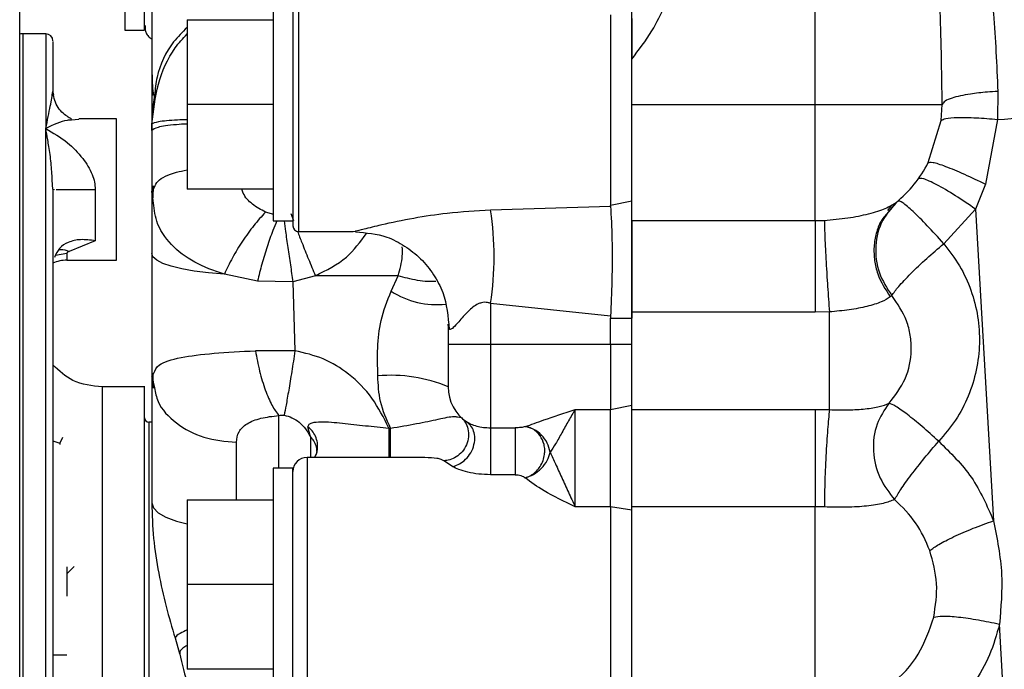
# Paper-space layout 'Sheet2' of a CAD drawing. Units: inches. Extents: x -89 to 201, y 3 to 129.
# Drawn here: x 155 to 158, y 54 to 56 of the extents above; entities that cross this region are included whole.
import ezdxf

# ---------------------------------------------------------------- set-up
doc = ezdxf.new("R2010")
doc.units = ezdxf.units.IN
doc.header["$MEASUREMENT"] = 0

psp = doc.layouts.new('Sheet2')

# ---------------------------------------------------------------- linework, layer by layer
at = {"color": 7, "linetype": 'Continuous', "lineweight": 25, "ltscale": 12}
for p, q in [((155.0353, 52.5352), (155.0353, 60.8738)), ((157.2538, 55.4716), (157.2538, 56.405)), ((155.3286, 56.2098), (155.3286, 55.6783)), ((155.3838, 55.6783), (155.3838, 56.1128)), ((155.742, 55.7964), (155.742, 55.1468)), ((155.7971, 55.8102), (155.7971, 55.133)), ((156.683, 55.7218), (156.683, 55.1895)), ((156.742, 55.7107), (156.742, 55.5979)), ((155.5019, 55.7078), (155.742, 55.7078)), ((155.5019, 55.7078), (155.5019, 55.4716)), ((155.1082, 55.6685), (155.0442, 55.6685)), ((155.3286, 55.6783), (155.3838, 55.6783)), ((155.4034, 55.5928), (155.4034, 55.4441)), ((156.742, 55.4716), (156.742, 55.5979)), ((155.1302, 55.4973), (155.1278, 55.5073)), ((155.4113, 55.498), (155.4034, 55.4435)), ((157.7628, 55.5078), (157.7623, 55.4297)), ((155.742, 55.4716), (155.5019, 55.4716)), ((155.5019, 55.4716), (155.5019, 55.2354)), ((156.742, 55.1476), (156.742, 55.4716)), ((156.742, 55.4716), (157.2538, 55.4716)), ((157.2538, 55.1476), (157.2538, 55.4716)), ((157.6051, 55.4266), (157.6076, 55.4716)), ((155.2002, 55.4298), (155.1799, 55.428)), ((155.3051, 55.4311), (155.2002, 55.4311)), ((155.4038, 55.4165), (155.4034, 55.4047)), ((155.4034, 55.3989), (155.4038, 55.4165)), ((157.5689, 55.3094), (157.6051, 55.4266)), ((157.7623, 55.4297), (157.7282, 55.2492)), ((155.1082, 52.3409), (155.1082, 55.4047)), ((155.4034, 55.4047), (155.4034, 55.3989)), ((155.4034, 55.3989), (155.4034, 55.2284)), ((155.1278, 55.2349), (155.1261, 55.2604)), ((155.4073, 55.2442), (155.4064, 55.2115)), ((157.7282, 55.2492), (157.7006, 55.1797)), ((155.1278, 55.2349), (155.132, 55.2348)), ((155.4034, 55.2284), (155.4113, 55.2412)), ((155.4076, 55.2042), (155.4034, 55.2284)), ((155.742, 55.2354), (155.5019, 55.2354)), ((156.3483, 55.1777), (156.683, 55.1881)), ((156.742, 55.2021), (156.683, 55.1895)), ((156.683, 55.1881), (156.683, 55.1895)), ((157.4566, 55.1755), (157.467, 55.1903)), ((157.4791, 55.1981), (157.4592, 55.1734)), ((157.465, 55.1902), (157.4791, 55.1981)), ((157.7006, 55.1797), (157.6119, 55.0834)), ((157.7006, 55.1797), (157.7508, 54.3109)), ((155.742, 55.1468), (155.7971, 55.1468)), ((156.742, 54.8925), (156.742, 55.1476)), ((156.742, 55.1476), (157.2538, 55.1476)), ((157.2538, 55.1476), (157.2791, 55.1484)), ((157.2538, 55.1476), (157.2538, 54.8925)), ((155.8129, 55.1173), (155.9652, 55.1173)), ((155.9652, 55.1173), (155.972, 55.1187)), ((155.246, 55.0914), (155.173, 55.0617)), ((155.4034, 55.0558), (155.4034, 54.7131)), ((155.1672, 55.0374), (155.3051, 55.0374)), ((155.6985, 54.979), (155.606, 54.998)), ((155.7974, 54.9768), (155.6985, 54.979)), ((155.8598, 54.9942), (155.7974, 54.9768)), ((155.7974, 54.9768), (155.8029, 54.7847)), ((156.0903, 54.9942), (155.8598, 54.9942)), ((156.071, 54.951), (156.0903, 54.9942)), ((156.6831, 54.8812), (156.3483, 54.9167)), ((156.3483, 54.9167), (156.3483, 54.8023)), ((157.4671, 54.9388), (157.4628, 54.9353)), ((156.742, 54.6213), (156.742, 54.8925)), ((157.2538, 54.8925), (156.742, 54.8925)), ((157.2932, 54.8932), (157.2538, 54.8925)), ((157.2932, 54.6208), (157.2932, 54.8932)), ((156.2302, 54.859), (156.2302, 54.8023)), ((156.6831, 54.8812), (156.683, 54.8761)), ((156.683, 54.8761), (156.742, 54.8761)), ((156.683, 54.8023), (156.683, 54.8761)), ((156.3483, 54.8023), (156.2302, 54.8023)), ((156.683, 54.8023), (156.3483, 54.8023)), ((156.3483, 54.8023), (156.3483, 54.5701)), ((156.683, 54.8023), (156.683, 54.6213)), ((156.742, 54.8023), (156.683, 54.8023)), ((155.8029, 54.7847), (155.6925, 54.7849)), ((155.4034, 54.7131), (155.4094, 54.7221)), ((155.4068, 54.7219), (155.4072, 54.6805)), ((155.4034, 54.7131), (155.4115, 54.6815)), ((155.4034, 54.7131), (155.4034, 54.3606)), ((155.3839, 54.6842), (155.2656, 54.6842)), ((156.5845, 54.6213), (156.683, 54.6213)), ((156.5845, 54.35), (156.5845, 54.6213)), ((156.683, 54.6213), (156.742, 54.6334)), ((156.683, 54.35), (156.683, 54.6213)), ((156.742, 54.35), (156.742, 54.6213)), ((156.742, 54.6213), (157.2538, 54.6213)), ((157.2538, 54.6213), (157.2932, 54.6208)), ((157.2538, 54.6213), (157.2538, 54.35)), ((155.4034, 54.5858), (155.3956, 54.5858)), ((156.256, 54.6002), (156.2669, 54.5986)), ((156.2819, 54.5866), (156.2875, 54.5835)), ((156.2868, 54.582), (156.2819, 54.5866)), ((156.2872, 54.583), (156.2871, 54.5824)), ((155.8461, 54.5453), (155.8391, 54.5727)), ((156.0649, 54.569), (156.0692, 54.569)), ((156.3483, 54.5701), (156.4171, 54.5701)), ((155.1278, 54.5336), (155.1475, 54.527)), ((155.1544, 54.5426), (155.1475, 54.527)), ((156.4867, 54.5479), (156.4905, 54.55)), ((155.1475, 54.527), (155.1475, 54.5238)), ((156.1331, 54.4873), (155.8365, 54.4873)), ((156.242, 54.4621), (156.2181, 54.4782)), ((155.7971, 54.4578), (155.742, 54.4578)), ((155.742, 54.4578), (155.742, 53.8082)), ((155.7971, 53.8082), (155.7971, 54.4578)), ((156.4171, 54.4392), (156.3483, 54.4392)), ((155.5019, 54.3692), (155.5019, 54.133)), ((155.5019, 54.3692), (155.742, 54.3692)), ((156.683, 54.35), (156.5845, 54.35)), ((156.683, 54.35), (156.683, 53.8129)), ((156.742, 54.3403), (156.683, 54.35)), ((156.742, 53.7906), (156.742, 54.35)), ((157.2538, 54.35), (156.742, 54.35)), ((157.2791, 54.3494), (157.2538, 54.35)), ((157.2538, 53.7822), (157.2538, 54.35)), ((155.1869, 54.1835), (155.1672, 54.1625)), ((155.1672, 54.1822), (155.1672, 54.1625)), ((155.1672, 54.1625), (155.1672, 54.1006)), ((155.742, 54.133), (155.5019, 54.133)), ((155.5019, 54.133), (155.5019, 53.8968)), ((157.777, 53.8569), (157.7674, 54.0228)), ((155.4687, 53.9844), (155.4809, 53.9411)), ((155.1672, 53.9362), (155.1278, 53.9362)), ((155.742, 53.8968), (155.5019, 53.8968))]:
    psp.add_line(p, q, dxfattribs=at)
at = {"color": 8, "linetype": 'Continuous', "lineweight": 25, "ltscale": 12}
for p, q in [((155.0442, 55.6685), (155.0442, 51.7314)), ((155.1082, 55.6685), (155.1082, 55.4047)), ((155.7438, 55.1643), (155.7206, 55.1713)), ((155.7918, 55.1671), (155.7987, 55.1481)), ((155.1355, 55.0514), (155.1672, 55.0571)), ((155.1672, 55.0571), (155.1672, 55.0374)), ((155.2656, 54.6842), (155.2656, 53.0673)), ((155.3956, 54.5858), (155.3956, 53.7069)), ((155.7578, 54.4578), (155.7578, 54.6045)), ((155.6397, 54.3692), (155.6397, 54.5299)), ((155.8461, 54.5453), (155.8461, 54.4873))]:
    psp.add_line(p, q, dxfattribs=at)
at = {"color": 8, "linetype": 'Continuous', "lineweight": 25, "ltscale": 12, "flags": 128}
for points in [[(155.8129, 55.8259), (155.8129, 55.8259), (155.8129, 55.8175), (155.8129, 55.7946), (155.8129, 55.7583), (155.8129, 55.7099), (155.8129, 55.6516), (155.8129, 55.5858), (155.8129, 55.5152), (155.8129, 55.4428), (155.8129, 55.3715), (155.8129, 55.3045), (155.8129, 55.2445), (155.8129, 55.1939), (155.8129, 55.1549), (155.8129, 55.1292), (155.8129, 55.1178), (155.8129, 55.1173)], [(155.8365, 54.4873), (155.8365, 54.4819), (155.8365, 54.4617), (155.8365, 54.4273), (155.8365, 54.3804), (155.8365, 54.3227), (155.8365, 54.257), (155.8365, 54.1859), (155.8365, 54.1125), (155.8365, 54.0401), (155.8365, 53.9716), (155.8365, 53.91), (155.8365, 53.8581), (155.8365, 53.8179), (155.8365, 53.7913), (155.8365, 53.7793), (155.8365, 53.7787)], [(155.4034, 54.3606), (155.408, 54.3466), (155.4214, 54.3331), (155.4432, 54.3207), (155.4726, 54.3098), (155.5019, 54.3022)]]:
    psp.add_lwpolyline(points, dxfattribs=at)
at = {"color": 7, "linetype": 'Continuous', "lineweight": 25, "ltscale": 12, "flags": 128}
for points in [[(155.0442, 55.6685), (155.0381, 55.668), (155.0353, 55.6674)], [(155.246, 55.2346), (155.246, 55.2146), (155.246, 55.1948), (155.246, 55.1754), (155.246, 55.1567), (155.246, 55.1387), (155.246, 55.1217), (155.246, 55.1059), (155.246, 55.0914)], [(155.606, 54.998), (155.5621, 55.002), (155.5223, 55.0071), (155.4873, 55.0133), (155.4579, 55.0205), (155.4344, 55.0285), (155.4173, 55.0371), (155.4069, 55.0463), (155.4034, 55.0558)]]:
    psp.add_lwpolyline(points, dxfattribs=at)
at = {"color": 7, "linetype": 'Continuous', "lineweight": 25, "ltscale": 144}
for centre, radius, start, end in [((155.1082, 55.6488), 0.0197, 0, 90), ((157.7179, 56.4599), 1.0311, 272.4692, 289.1711), ((157.2538, 55.4716), 0.3543, 309.4701, 332.7614), ((155.4775, 55.0472), 0.8806, 351.4775, 8.5225), ((155.8129, 55.133), 0.0157, 180, 269.9996), ((155.1672, 54.939), 0.0984, 90, 113.8356), ((156.0697, 54.3011), 0.4153, 67.2663, 94.9354), ((156.3483, 54.6842), 0.1181, 180, 235.7589), ((155.3956, 54.5976), 0.0118, 180, 270), ((155.8365, 54.448), 0.0394, 89.9998, 180)]:
    psp.add_arc(centre, radius, start, end, dxfattribs=at)
at = {"color": 8, "linetype": 'Continuous', "lineweight": 25, "ltscale": 144}
psp.add_arc((156.1983, 55.1484), 0.2349, 237.1972, 276.2243, dxfattribs=at)
at = {"color": 7, "linetype": 'Continuous', "lineweight": 25, "ltscale": 12}
for points, knots in [([(155.4034, 56.0837), (155.4034, 56.0723), (155.4034, 56.0421), (155.4034, 55.9996), (155.4034, 55.9518), (155.4034, 55.9038), (155.4034, 55.8386), (155.4034, 55.7666), (155.4034, 55.6949), (155.4034, 55.6415), (155.4034, 55.613), (155.4034, 55.6028)], [0, 0, 0, 0, 0.067844, 0.179595, 0.252966, 0.353312, 0.468149, 0.648483, 0.799111, 0.927996, 1, 1, 1, 1]), ([(157.6923, 56.0782), (157.6969, 56.062), (157.7071, 56.0257), (157.7195, 55.9667), (157.7308, 55.9006), (157.7415, 55.8203), (157.7508, 55.726), (157.7582, 55.6179), (157.7613, 55.5448), (157.7628, 55.5078)], [0, 0, 0, 0, 0.095709, 0.214637, 0.332186, 0.456505, 0.640866, 0.818501, 1, 1, 1, 1]), ([(157.6076, 55.4716), (157.6069, 55.5317), (157.6054, 55.6507), (157.5989, 55.8238), (157.5816, 55.9315), (157.5732, 55.9842)], [0, 0, 0, 0, 0.341741, 0.677651, 1, 1, 1, 1]), ([(155.3838, 55.6907), (155.3838, 55.691), (155.3838, 55.6916), (155.3838, 55.722), (155.3838, 55.7751), (155.3838, 55.8471), (155.3838, 55.9044), (155.3838, 55.933)], [0, 0, 0, 0, 0.152, 0.36401, 0.575991, 0.788012, 1, 1, 1, 1]), ([(156.742, 55.5979), (156.742, 55.6285), (156.742, 55.686), (156.742, 55.7835), (156.742, 55.843), (156.742, 55.8807)], [0, 0, 0, 0, 0.294189, 0.552979, 1, 1, 1, 1]), ([(156.742, 55.5979), (156.7616, 55.6235), (156.7979, 55.6708), (156.8345, 55.7451), (156.8562, 55.8143), (156.8588, 55.859), (156.8601, 55.8807)], [0, 0, 0, 0, 0.3089, 0.571268, 0.791108, 1, 1, 1, 1]), ([(155.385, 55.6918), (155.3848, 55.6865), (155.3846, 55.6787), (155.3884, 55.6686), (155.3941, 55.6613), (155.399, 55.6568), (155.4029, 55.6545), (155.4047, 55.6534)], [0, 0, 0, 0, 0.5184, 0.771138, 0.857852, 0.931263, 1, 1, 1, 1]), ([(155.1278, 55.6469), (155.1278, 55.6465), (155.1278, 55.6457), (155.1278, 55.6203), (155.1278, 55.5764), (155.1278, 55.5304), (155.1278, 55.5073)], [0, 0, 0, 0, 0.200515, 0.46701, 0.733505, 1, 1, 1, 1]), ([(155.4037, 55.6154), (155.4037, 55.5957), (155.4037, 55.5421), (155.4061, 55.5141), (155.4077, 55.4964)], [0, 0, 0, 0, 0.367551, 1, 1, 1, 1]), ([(155.1082, 55.4047), (155.1127, 55.4271), (155.1217, 55.4708), (155.1258, 55.4953), (155.1278, 55.5073)], [0, 0, 0, 0, 0.510738, 1, 1, 1, 1]), ([(155.1801, 55.4309), (155.1774, 55.4323), (155.17, 55.4362), (155.1384, 55.4589), (155.1311, 55.49), (155.1276, 55.5051)], [0, 0, 0, 0, 0.224593, 0.624064, 1, 1, 1, 1]), ([(157.7628, 55.5078), (157.7531, 55.5073), (157.7261, 55.5057), (157.6786, 55.5001), (157.6382, 55.4912), (157.6138, 55.4808), (157.6097, 55.4747), (157.6076, 55.4716)], [0, 0, 0, 0, 0.118362, 0.326778, 0.627734, 0.808171, 1, 1, 1, 1]), ([(155.4034, 55.4435), (155.4034, 55.4388), (155.4034, 55.4294), (155.4034, 55.413), (155.4034, 55.4047)], [0, 0, 0, 0, 0.493534, 1, 1, 1, 1]), ([(157.6051, 55.4266), (157.608, 55.4288), (157.6141, 55.4332), (157.6492, 55.4359), (157.6999, 55.4351), (157.7418, 55.4315), (157.7623, 55.4297)], [0, 0, 0, 0, 0.2396432, 0.4953494, 0.7535781, 1, 1, 1, 1]), ([(155.1082, 55.4047), (155.1285, 55.3927), (155.1648, 55.3713), (155.2097, 55.3259), (155.2344, 55.2862), (155.2445, 55.2557), (155.2455, 55.2414), (155.246, 55.2346)], [0, 0, 0, 0, 0.3450267, 0.6167776, 0.8304971, 0.9196114, 1, 1, 1, 1]), ([(157.5689, 55.3094), (157.5719, 55.3104), (157.5782, 55.3124), (157.6146, 55.3005), (157.6667, 55.279), (157.7081, 55.2589), (157.7282, 55.2492)], [0, 0, 0, 0, 0.2401269, 0.4976329, 0.75644, 1, 1, 1, 1]), ([(157.7006, 55.1797), (157.6816, 55.1927), (157.6421, 55.2198), (157.5902, 55.2499), (157.5525, 55.2672), (157.5448, 55.2651), (157.5411, 55.2641)], [0, 0, 0, 0, 0.241257, 0.5, 0.758743, 1, 1, 1, 1]), ([(155.1278, 55.2349), (155.1278, 55.1929), (155.1278, 55.109), (155.1278, 54.9634), (155.1278, 54.8048), (155.1278, 54.633), (155.1278, 54.4513), (155.1278, 54.2629), (155.1278, 54.0701), (155.1278, 53.8747), (155.1278, 53.6776), (155.1278, 53.4794), (155.1278, 53.282), (155.1278, 53.0877), (155.1278, 52.8999), (155.1278, 52.7221), (155.1278, 52.5547), (155.1278, 52.4541), (155.1278, 52.4038)], [0, 0, 0, 0, 0.061838, 0.123683, 0.186835, 0.25, 0.313152, 0.376317, 0.438152, 0.5, 0.561835, 0.623683, 0.686835, 0.75, 0.813152, 0.876317, 0.938155, 1, 1, 1, 1]), ([(155.4034, 55.2284), (155.4034, 55.195), (155.4034, 55.1375), (155.4034, 55.0799), (155.4034, 55.0558)], [0, 0, 0, 0, 0.581471, 1, 1, 1, 1]), ([(156.683, 55.1881), (156.6846, 55.159), (156.6878, 55.1008), (156.6873, 54.9892), (156.6844, 54.9138), (156.6831, 54.8812)], [0, 0, 0, 0, 0.361669, 0.723332, 1, 1, 1, 1]), ([(157.484, 55.2022), (157.4685, 55.1855), (157.4362, 55.1507), (157.4181, 55.0779), (157.4268, 55.0017), (157.454, 54.9592), (157.4671, 54.9388)], [0, 0, 0, 0, 0.241244, 0.500887, 0.760035, 1, 1, 1, 1]), ([(155.7206, 55.1713), (155.7097, 55.1593), (155.6877, 55.1349), (155.6563, 55.091), (155.6279, 55.0444), (155.6132, 55.0133), (155.606, 54.998)], [0, 0, 0, 0, 0.246719, 0.5, 0.753281, 1, 1, 1, 1]), ([(156.742, 55.1476), (156.742, 55.1329), (156.742, 55.086), (156.742, 54.9884), (156.742, 54.9094), (156.742, 54.8761)], [0, 0, 0, 0, 0.209162, 0.666601, 1, 1, 1, 1]), ([(157.2791, 55.1484), (157.2794, 55.1362), (157.2797, 55.1174), (157.2815, 55.0773), (157.2833, 55.042), (157.2855, 55.0037), (157.2888, 54.9528), (157.2915, 54.9167), (157.2932, 54.8932)], [0, 0, 0, 0, 0.239757, 0.368554, 0.5, 0.631446, 0.760243, 1, 1, 1, 1]), ([(155.9716, 55.1161), (156.0013, 55.1136), (156.0496, 55.1097), (156.11, 55.078), (156.1547, 55.0427), (156.1906, 54.9984), (156.2249, 54.9338), (156.2299, 54.8802), (156.2331, 54.8454)], [0, 0, 0, 0, 0.214243, 0.348248, 0.484944, 0.621343, 0.754466, 1, 1, 1, 1]), ([(155.246, 55.0914), (155.2321, 55.0932), (155.2053, 55.0968), (155.1707, 55.0888), (155.1445, 55.0722), (155.1361, 55.0542), (155.132, 55.0453)], [0, 0, 0, 0, 0.276599, 0.533261, 0.769053, 1, 1, 1, 1]), ([(157.4671, 54.9388), (157.4726, 54.9466), (157.484, 54.9625), (157.519, 54.9994), (157.5633, 55.0416), (157.596, 55.0697), (157.6119, 55.0834)], [0, 0, 0, 0, 0.2431722, 0.4999994, 0.7568269, 1, 1, 1, 1]), ([(157.6119, 55.0834), (157.6274, 55.0634), (157.6583, 55.0234), (157.6898, 54.9541), (157.7088, 54.8808), (157.7138, 54.8052), (157.7049, 54.73), (157.6822, 54.6577), (157.6473, 54.59), (157.6143, 54.5516), (157.5979, 54.5324)], [0, 0, 0, 0, 0.125021, 0.250024, 0.375011, 0.499991, 0.624972, 0.749962, 0.874971, 1, 1, 1, 1]), ([(155.173, 55.0617), (155.1721, 55.0614), (155.1705, 55.0608), (155.1686, 55.0596), (155.1674, 55.0583), (155.1673, 55.0575), (155.1672, 55.0571)], [0, 0, 0, 0, 0.26988, 0.523187, 0.764502, 1, 1, 1, 1]), ([(156.034, 54.7149), (156.0327, 54.7671), (156.0308, 54.8485), (156.0604, 54.9239), (156.071, 54.951)], [0, 0, 0, 0, 0.640384, 1, 1, 1, 1]), ([(156.3483, 54.9167), (156.3456, 54.9177), (156.3403, 54.9197), (156.3315, 54.9202), (156.3225, 54.9189), (156.3057, 54.9126), (156.2831, 54.8937), (156.2616, 54.8681), (156.2469, 54.8512), (156.2395, 54.8455), (156.2358, 54.8441), (156.2332, 54.8448), (156.2307, 54.8485), (156.2304, 54.8547), (156.2302, 54.859)], [0, 0, 0, 0, 0.040311, 0.080712, 0.123282, 0.169807, 0.340129, 0.556809, 0.706741, 0.760523, 0.810207, 0.855154, 0.900682, 1, 1, 1, 1]), ([(157.4628, 54.9353), (157.4553, 54.9304), (157.4403, 54.9207), (157.3994, 54.9081), (157.3495, 54.8982), (157.312, 54.8948), (157.2932, 54.8932)], [0, 0, 0, 0, 0.2499573, 0.4999456, 0.7499635, 1, 1, 1, 1]), ([(157.4594, 54.6383), (157.4763, 54.6602), (157.51, 54.7041), (157.5235, 54.7736), (157.5198, 54.8282), (157.5067, 54.882), (157.4829, 54.9161), (157.4671, 54.9388)], [0, 0, 0, 0, 0.249778, 0.499488, 0.62486, 0.750237, 1, 1, 1, 1]), ([(156.2302, 54.8023), (156.2302, 54.7868), (156.2302, 54.7559), (156.2302, 54.7168), (156.2302, 54.6895), (156.2302, 54.686), (156.2302, 54.6842)], [0, 0, 0, 0, 0.25, 0.5, 0.75, 1, 1, 1, 1]), ([(155.6925, 54.7849), (155.6962, 54.7655), (155.7038, 54.7262), (155.7199, 54.6742), (155.7383, 54.6309), (155.7513, 54.6132), (155.7578, 54.6045)], [0, 0, 0, 0, 0.245804, 0.5, 0.754196, 1, 1, 1, 1]), ([(155.8029, 54.7847), (155.7999, 54.7651), (155.7938, 54.7256), (155.7853, 54.6737), (155.7779, 54.6311), (155.7745, 54.6137), (155.7728, 54.6052)], [0, 0, 0, 0, 0.250726, 0.506586, 0.758988, 1, 1, 1, 1]), ([(156.0649, 54.569), (156.0505, 54.5978), (156.0222, 54.6545), (155.9576, 54.7199), (155.8837, 54.7662), (155.8298, 54.7785), (155.8029, 54.7847)], [0, 0, 0, 0, 0.2723, 0.536761, 0.768697, 1, 1, 1, 1]), ([(155.2656, 54.6842), (155.2369, 54.6871), (155.1839, 54.6925), (155.1454, 54.7289), (155.1278, 54.7456)], [0, 0, 0, 0, 0.542277, 1, 1, 1, 1]), ([(156.0692, 54.569), (156.0584, 54.5934), (156.0376, 54.64), (156.0351, 54.6907), (156.034, 54.7149)], [0, 0, 0, 0, 0.5233357, 1, 1, 1, 1]), ([(155.3838, 53.6999), (155.3838, 53.7581), (155.3838, 53.8743), (155.3838, 54.0431), (155.3838, 54.2012), (155.3838, 54.3437), (155.3838, 54.466), (155.3838, 54.5645), (155.3838, 54.6351), (155.3838, 54.6776), (155.3838, 54.6809), (155.3838, 54.6825)], [0, 0, 0, 0, 0.112744, 0.225489, 0.338233, 0.450977, 0.563722, 0.676466, 0.789211, 0.901955, 1, 1, 1, 1]), ([(157.2932, 54.6208), (157.311, 54.6203), (157.3465, 54.6194), (157.3946, 54.6225), (157.4348, 54.6286), (157.4512, 54.6351), (157.4594, 54.6383)], [0, 0, 0, 0, 0.250028, 0.500044, 0.750039, 1, 1, 1, 1]), ([(157.4594, 54.6383), (157.4467, 54.6196), (157.4203, 54.5809), (157.4119, 54.5052), (157.4292, 54.429), (157.4601, 54.3891), (157.475, 54.3699)], [0, 0, 0, 0, 0.24059, 0.5, 0.759436, 1, 1, 1, 1]), ([(156.4449, 54.5733), (156.4615, 54.5793), (156.5011, 54.5936), (156.5539, 54.6111), (156.5845, 54.6213)], [0, 0, 0, 0, 0.419855, 1, 1, 1, 1]), ([(156.5845, 54.6213), (156.5783, 54.611), (156.5662, 54.5909), (156.548, 54.5575), (156.5302, 54.526), (156.5196, 54.5094), (156.5147, 54.5017)], [0, 0, 0, 0, 0.278422, 0.544936, 0.788265, 1, 1, 1, 1]), ([(157.2932, 54.6208), (157.2915, 54.6033), (157.2879, 54.567), (157.2832, 54.4917), (157.2799, 54.4133), (157.2794, 54.3702), (157.2791, 54.3494)], [0, 0, 0, 0, 0.240564, 0.5, 0.759436, 1, 1, 1, 1]), ([(155.6397, 54.5299), (155.6409, 54.5401), (155.6433, 54.5603), (155.6679, 54.5831), (155.7073, 54.5983), (155.7406, 54.6024), (155.7578, 54.6045)], [0, 0, 0, 0, 0.246994, 0.487485, 0.736191, 1, 1, 1, 1]), ([(155.7578, 54.6045), (155.7602, 54.605), (155.7637, 54.6058), (155.769, 54.6057), (155.7715, 54.6053), (155.7728, 54.6052)], [0, 0, 0, 0, 0.517855, 0.758676, 1, 1, 1, 1]), ([(155.7728, 54.6052), (155.7803, 54.6032), (155.7957, 54.5991), (155.8159, 54.5855), (155.8334, 54.5674), (155.8417, 54.5528), (155.8461, 54.5453)], [0, 0, 0, 0, 0.221638, 0.457545, 0.719004, 1, 1, 1, 1]), ([(155.8391, 54.5727), (155.8399, 54.5754), (155.8414, 54.5807), (155.8536, 54.5859), (155.8837, 54.5879), (155.9342, 54.5835), (155.9986, 54.576), (156.0429, 54.5713), (156.0649, 54.569)], [0, 0, 0, 0, 0.063007, 0.124687, 0.25072, 0.505181, 0.75499, 1, 1, 1, 1]), ([(156.2669, 54.5986), (156.2708, 54.5943), (156.279, 54.5852), (156.2863, 54.5667), (156.288, 54.545), (156.2824, 54.5225), (156.2701, 54.5029), (156.2534, 54.4888), (156.2356, 54.4804), (156.2237, 54.4789), (156.2181, 54.4782)], [0, 0, 0, 0, 0.108885, 0.232397, 0.367555, 0.508623, 0.648181, 0.779258, 0.897163, 1, 1, 1, 1]), ([(156.4449, 54.5733), (156.4432, 54.5728), (156.4398, 54.5718), (156.4329, 54.5709), (156.4253, 54.5702), (156.4198, 54.5702), (156.4171, 54.5701)], [0, 0, 0, 0, 0.2455194, 0.5003436, 0.7551297, 1, 1, 1, 1]), ([(156.4905, 54.55), (156.4836, 54.5559), (156.4699, 54.5679), (156.4532, 54.5715), (156.4449, 54.5733)], [0, 0, 0, 0, 0.49991, 1, 1, 1, 1]), ([(156.4867, 54.5479), (156.482, 54.5533), (156.474, 54.5627), (156.4602, 54.5697), (156.4513, 54.5723), (156.4469, 54.573), (156.4455, 54.5732), (156.4451, 54.5733), (156.4449, 54.5733)], [0, 0, 0, 0, 0.41669, 0.72245, 0.917062, 0.972529, 0.989767, 1, 1, 1, 1]), ([(156.4449, 54.4308), (156.4503, 54.4326), (156.4565, 54.4347), (156.4633, 54.439), (156.4688, 54.4427), (156.4774, 54.4498), (156.4873, 54.4624), (156.4952, 54.4782), (156.499, 54.4942), (156.4998, 54.5094), (156.4977, 54.528), (156.4909, 54.5402), (156.4867, 54.5479)], [0, 0, 0, 0, 0.122436, 0.142053, 0.171476, 0.26382, 0.372083, 0.500294, 0.618914, 0.701963, 0.812498, 1, 1, 1, 1]), ([(156.5147, 54.5017), (156.5125, 54.5107), (156.5082, 54.5286), (156.4964, 54.5428), (156.4905, 54.5499)], [0, 0, 0, 0, 0.5, 1, 1, 1, 1]), ([(157.475, 54.3699), (157.4801, 54.3787), (157.4904, 54.3966), (157.5203, 54.4379), (157.5573, 54.4851), (157.5846, 54.5169), (157.5979, 54.5324)], [0, 0, 0, 0, 0.243573, 0.5, 0.756427, 1, 1, 1, 1]), ([(157.5979, 54.5324), (157.6307, 54.5004), (157.6963, 54.4365), (157.7326, 54.3528), (157.7508, 54.3109)], [0, 0, 0, 0, 0.500047, 1, 1, 1, 1]), ([(155.864, 54.5042), (155.8638, 54.5026), (155.8636, 54.4997), (155.8601, 54.4924), (155.8583, 54.4889)], [0, 0, 0, 0, 0.518279, 1, 1, 1, 1]), ([(156.4449, 54.4308), (156.4528, 54.4335), (156.4691, 54.4391), (156.4909, 54.4565), (156.5076, 54.4783), (156.5124, 54.4941), (156.5147, 54.5017)], [0, 0, 0, 0, 0.2425, 0.499997, 0.757496, 1, 1, 1, 1]), ([(156.5147, 54.5017), (156.5195, 54.491), (156.5297, 54.4682), (156.5475, 54.4301), (156.5658, 54.3892), (156.5782, 54.3633), (156.5845, 54.35)], [0, 0, 0, 0, 0.2135378, 0.4545726, 0.7180331, 1, 1, 1, 1]), ([(156.3483, 54.4392), (156.3372, 54.4396), (156.3155, 54.4403), (156.2854, 54.4457), (156.2597, 54.4533), (156.2477, 54.4593), (156.242, 54.4621)], [0, 0, 0, 0, 0.2691879, 0.5278584, 0.7730239, 1, 1, 1, 1]), ([(156.4171, 54.4392), (156.4199, 54.4391), (156.4254, 54.4389), (156.4332, 54.437), (156.4401, 54.4345), (156.4433, 54.432), (156.4449, 54.4308)], [0, 0, 0, 0, 0.242607, 0.499405, 0.755835, 1, 1, 1, 1]), ([(156.5845, 54.35), (156.5539, 54.3643), (156.5001, 54.3895), (156.4615, 54.4184), (156.4449, 54.4308)], [0, 0, 0, 0, 0.571353, 1, 1, 1, 1]), ([(157.475, 54.3699), (157.4654, 54.3662), (157.4461, 54.3586), (157.3986, 54.3514), (157.342, 54.3477), (157.3001, 54.3488), (157.2791, 54.3494)], [0, 0, 0, 0, 0.2499613, 0.4999555, 0.7499717, 1, 1, 1, 1]), ([(157.5733, 54.2276), (157.5616, 54.2545), (157.5383, 54.3083), (157.4961, 54.3494), (157.475, 54.3699)], [0, 0, 0, 0, 0.4999536, 1, 1, 1, 1]), ([(155.4036, 54.3605), (155.4046, 54.3278), (155.4065, 54.2634), (155.4218, 54.1659), (155.4426, 54.0725), (155.4601, 54.0132), (155.4688, 53.9841)], [0, 0, 0, 0, 0.263145, 0.517876, 0.763579, 1, 1, 1, 1]), ([(157.5733, 54.2276), (157.5806, 54.2331), (157.5956, 54.2444), (157.6387, 54.2664), (157.6922, 54.2897), (157.7316, 54.304), (157.7508, 54.3109)], [0, 0, 0, 0, 0.2435729, 0.5, 0.7564271, 1, 1, 1, 1]), ([(157.7508, 54.3109), (157.7607, 54.2615), (157.7799, 54.1662), (157.7715, 54.0694), (157.7674, 54.0228)], [0, 0, 0, 0, 0.518728, 1, 1, 1, 1]), ([(157.584, 54.0423), (157.5889, 54.0736), (157.5986, 54.1361), (157.5817, 54.1971), (157.5733, 54.2276)], [0, 0, 0, 0, 0.499996, 1, 1, 1, 1]), ([(157.2538, 53.7822), (157.2919, 53.7859), (157.3679, 53.7933), (157.4686, 53.8508), (157.5477, 53.9349), (157.5719, 54.0065), (157.584, 54.0423)], [0, 0, 0, 0, 0.250024, 0.500043, 0.750051, 1, 1, 1, 1]), ([(157.584, 54.0423), (157.5915, 54.0436), (157.607, 54.0462), (157.6516, 54.0432), (157.7069, 54.0355), (157.7476, 54.027), (157.7674, 54.0228)], [0, 0, 0, 0, 0.2435729, 0.5, 0.7564271, 1, 1, 1, 1]), ([(157.7674, 54.0228), (157.7593, 53.9936), (157.743, 53.9353), (157.7122, 53.883), (157.6968, 53.8569)], [0, 0, 0, 0, 0.499969, 1, 1, 1, 1]), ([(155.4806, 53.9423), (155.4884, 53.9112), (155.5044, 53.8466), (155.522, 53.7864), (155.5311, 53.7552)], [0, 0, 0, 0, 0.480565, 1, 1, 1, 1])]:
    psp.add_open_spline(points, degree=3, knots=knots, dxfattribs=at)
at = {"color": 8, "linetype": 'Continuous', "lineweight": 25, "ltscale": 12}
for points, knots in [([(155.5019, 55.6858), (155.4889, 55.6729), (155.4503, 55.6344), (155.4188, 55.5677), (155.4131, 55.5146), (155.4113, 55.498)], [0, 0, 0, 0, 0.256985, 0.766395, 1, 1, 1, 1]), ([(155.4038, 55.4165), (155.4082, 55.4538), (155.4168, 55.5275), (155.4538, 55.6152), (155.4904, 55.6554), (155.5019, 55.668)], [0, 0, 0, 0, 0.4135006, 0.8173373, 1, 1, 1, 1]), ([(155.1799, 55.428), (155.1759, 55.4278), (155.1539, 55.4266), (155.1287, 55.4145), (155.1082, 55.4047)], [0, 0, 0, 0, 0.1833538, 1, 1, 1, 1]), ([(155.5019, 55.417), (155.4918, 55.4165), (155.4553, 55.4143), (155.4148, 55.4078), (155.4072, 55.4019), (155.4034, 55.3989)], [0, 0, 0, 0, 0.1602, 0.5801, 1, 1, 1, 1]), ([(155.5019, 55.4287), (155.4928, 55.4285), (155.4698, 55.4281), (155.4444, 55.4259), (155.4136, 55.4224), (155.4076, 55.4188), (155.4038, 55.4165)], [0, 0, 0, 0, 0.145512, 0.369515, 0.589426, 1, 1, 1, 1]), ([(155.1261, 55.2604), (155.1252, 55.2767), (155.1234, 55.3109), (155.1179, 55.3462), (155.1129, 55.3783), (155.11, 55.3944), (155.1082, 55.4047)], [0, 0, 0, 0, 0.288003, 0.60417, 0.748161, 1, 1, 1, 1]), ([(155.4113, 55.2412), (155.4137, 55.2468), (155.4206, 55.2622), (155.4555, 55.2799), (155.4918, 55.287), (155.5019, 55.289)], [0, 0, 0, 0, 0.289571, 0.80381, 1, 1, 1, 1]), ([(155.7206, 55.1713), (155.708, 55.1781), (155.6831, 55.1916), (155.6615, 55.2154), (155.6557, 55.2317), (155.6544, 55.2354)], [0, 0, 0, 0, 0.441811, 0.87406, 1, 1, 1, 1]), ([(155.606, 54.998), (155.5771, 55.0082), (155.5181, 55.0291), (155.4544, 55.0801), (155.4145, 55.1381), (155.4097, 55.1844), (155.4076, 55.2042)], [0, 0, 0, 0, 0.252972, 0.515495, 0.791973, 1, 1, 1, 1]), ([(157.2791, 55.1484), (157.3013, 55.1504), (157.3455, 55.1543), (157.404, 55.1661), (157.446, 55.1785), (157.4601, 55.1872), (157.465, 55.1902)], [0, 0, 0, 0, 0.283055, 0.566089, 0.84909, 1, 1, 1, 1]), ([(155.972, 55.1187), (155.9724, 55.1188), (155.9759, 55.1195), (155.9999, 55.1257), (156.052, 55.1385), (156.1324, 55.1553), (156.2348, 55.1711), (156.3078, 55.1753), (156.3483, 55.1777)], [0, 0, 0, 0, 0.011994, 0.113619, 0.264656, 0.49745, 0.72048, 1, 1, 1, 1]), ([(157.4592, 55.1734), (157.4512, 55.1648), (157.435, 55.1474), (157.423, 55.1122), (157.4164, 55.0751), (157.4181, 55.0366), (157.429, 54.9876), (157.4495, 54.9559), (157.4628, 54.9353)], [0, 0, 0, 0, 0.1421679, 0.2874973, 0.435817, 0.5841368, 0.729466, 1, 1, 1, 1]), ([(155.7518, 55.1456), (155.7483, 55.1373), (155.7391, 55.1157), (155.7251, 55.075), (155.7103, 55.0269), (155.7024, 54.9949), (155.6985, 54.979)], [0, 0, 0, 0, 0.173138, 0.450829, 0.72852, 1, 1, 1, 1]), ([(155.7725, 55.1468), (155.7738, 55.1373), (155.7769, 55.1144), (155.7829, 55.0726), (155.79, 55.0246), (155.7949, 54.9926), (155.7974, 54.9768)], [0, 0, 0, 0, 0.191921, 0.462936, 0.734212, 1, 1, 1, 1]), ([(155.81, 55.1178), (155.814, 55.1074), (155.8235, 55.0827), (155.8405, 55.0403), (155.8534, 55.0095), (155.8598, 54.9942)], [0, 0, 0, 0, 0.2671631, 0.6359161, 1, 1, 1, 1]), ([(155.8598, 54.9942), (155.8906, 55.0093), (155.9479, 55.0374), (155.985, 55.0884), (156.0022, 55.1119)], [0, 0, 0, 0, 0.538003, 1, 1, 1, 1]), ([(155.1442, 55.0663), (155.1464, 55.0668), (155.1551, 55.0688), (155.1653, 55.0648), (155.173, 55.0617)], [0, 0, 0, 0, 0.2461359, 1, 1, 1, 1]), ([(156.0903, 54.9942), (156.0956, 55.0123), (156.1034, 55.0389), (156.1025, 55.0662), (156.1022, 55.0749)], [0, 0, 0, 0, 0.683111, 1, 1, 1, 1]), ([(156.1955, 54.9784), (156.1881, 54.978), (156.1734, 54.9771), (156.1456, 54.9804), (156.1173, 54.9861), (156.099, 54.9916), (156.0903, 54.9942)], [0, 0, 0, 0, 0.2675802, 0.5312235, 0.7769766, 1, 1, 1, 1]), ([(155.4094, 54.7221), (155.4126, 54.7304), (155.42, 54.7495), (155.4795, 54.7666), (155.5721, 54.7789), (155.6526, 54.7829), (155.6925, 54.7849)], [0, 0, 0, 0, 0.209154, 0.481042, 0.742887, 1, 1, 1, 1]), ([(155.4115, 54.6815), (155.4139, 54.6684), (155.4204, 54.6315), (155.4693, 54.5807), (155.5466, 54.5381), (155.6087, 54.5326), (155.6397, 54.5299)], [0, 0, 0, 0, 0.154802, 0.436534, 0.718267, 1, 1, 1, 1]), ([(156.0692, 54.569), (156.094, 54.5732), (156.1432, 54.5816), (156.2046, 54.5945), (156.2439, 54.6032), (156.2531, 54.6009), (156.256, 54.6002)], [0, 0, 0, 0, 0.292286, 0.579985, 0.864502, 1, 1, 1, 1]), ([(156.2875, 54.5835), (156.2894, 54.5825), (156.2948, 54.5793), (156.3089, 54.5747), (156.3279, 54.5709), (156.3416, 54.5704), (156.3483, 54.5701)], [0, 0, 0, 0, 0.155788, 0.454969, 0.730992, 1, 1, 1, 1]), ([(155.8588, 54.4903), (155.8593, 54.4909), (155.8634, 54.4965), (155.8663, 54.5098), (155.8665, 54.5284), (155.8608, 54.5462), (155.8516, 54.5614), (155.8431, 54.5691), (155.8391, 54.5727)], [0, 0, 0, 0, 0.025965, 0.236457, 0.446402, 0.647441, 0.833168, 1, 1, 1, 1]), ([(156.242, 54.4621), (156.2473, 54.4636), (156.2586, 54.4668), (156.2756, 54.4781), (156.291, 54.4952), (156.3017, 54.5171), (156.3055, 54.5403), (156.302, 54.5607), (156.2952, 54.5748), (156.2888, 54.5802), (156.2868, 54.582)], [0, 0, 0, 0, 0.109497, 0.235701, 0.376155, 0.524993, 0.67383, 0.814283, 0.940487, 1, 1, 1, 1]), ([(155.8638, 54.5041), (155.8639, 54.5045), (155.8645, 54.5097), (155.862, 54.5198), (155.8564, 54.5337), (155.8495, 54.5414), (155.8461, 54.5453)], [0, 0, 0, 0, 0.0246449, 0.3497632, 0.6748816, 1, 1, 1, 1]), ([(156.2181, 54.4782), (156.2159, 54.4795), (156.2112, 54.4823), (156.1947, 54.4857), (156.1692, 54.4873), (156.144, 54.4873), (156.1331, 54.4872)], [0, 0, 0, 0, 0.164632, 0.338791, 0.71374, 1, 1, 1, 1]), ([(155.5019, 54.0067), (155.495, 54.0033), (155.4787, 53.9952), (155.469, 53.9878), (155.47, 53.9852), (155.4702, 53.9846)], [0, 0, 0, 0, 0.351245, 0.831267, 1, 1, 1, 1]), ([(155.5019, 53.9632), (155.4997, 53.962), (155.4882, 53.9553), (155.4814, 53.9477), (155.4822, 53.943), (155.4824, 53.9416)], [0, 0, 0, 0, 0.146543, 0.758036, 1, 1, 1, 1])]:
    psp.add_open_spline(points, degree=3, knots=knots, dxfattribs=at)
at = {"color": 7, "linetype": 'Continuous', "lineweight": 25, "ltscale": 12}
for points in [[(157.2538, 55.4716), (157.2986, 55.4716), (157.3882, 55.4716), (157.5026, 55.4716), (157.5853, 55.4716), (157.6002, 55.4716), (157.6076, 55.4716)], [(155.305, 55.2342), (155.305, 55.26), (155.305, 55.3116), (155.305, 55.3767), (155.305, 55.4222), (155.305, 55.4281), (155.305, 55.4311)], [(155.305, 55.0374), (155.305, 55.0404), (155.305, 55.0463), (155.305, 55.0918), (155.305, 55.1569), (155.305, 55.2084), (155.305, 55.2342)], [(157.5265, 55.1732), (157.5157, 55.1828), (157.4941, 55.2019), (157.4874, 55.2021), (157.484, 55.2022)], [(157.6119, 55.0834), (157.5962, 55.101), (157.5647, 55.1362), (157.5392, 55.1609), (157.5265, 55.1732)], [(157.5106, 54.6072), (157.4989, 54.6158), (157.4755, 54.6329), (157.4647, 54.6365), (157.4594, 54.6383)], [(157.5979, 54.5324), (157.5821, 54.5468), (157.5505, 54.5755), (157.5239, 54.5966), (157.5106, 54.6072)], [(156.0649, 54.569), (156.0649, 54.5638), (156.0649, 54.5534), (156.0649, 54.5379), (156.0649, 54.5234), (156.0649, 54.5106), (156.0649, 54.5), (156.0649, 54.4923), (156.0649, 54.4875), (156.0649, 54.4873), (156.0649, 54.4871)], [(156.0692, 54.4871), (156.0692, 54.4873), (156.0692, 54.4875), (156.0692, 54.4923), (156.0692, 54.5), (156.0692, 54.5106), (156.0692, 54.5234), (156.0692, 54.5379), (156.0692, 54.5534), (156.0692, 54.5638), (156.0692, 54.569)], [(156.3483, 54.5701), (156.3483, 54.5682), (156.3483, 54.5643), (156.3483, 54.5509), (156.3483, 54.5334), (156.3483, 54.5127), (156.3483, 54.4909), (156.3483, 54.4701), (156.3483, 54.4517), (156.3483, 54.4434), (156.3483, 54.4392)], [(156.4171, 54.5701), (156.4171, 54.5682), (156.4171, 54.5643), (156.4171, 54.5509), (156.4171, 54.5334), (156.4171, 54.5127), (156.4171, 54.4909), (156.4171, 54.4701), (156.4171, 54.4517), (156.4171, 54.4434), (156.4171, 54.4392)]]:
    psp.add_open_spline(points, degree=3, dxfattribs=at)
at = {"color": 8, "linetype": 'Continuous', "lineweight": 25, "ltscale": 12}
psp.add_open_spline([(155.1368, 55.2348), (155.1444, 55.2348), (155.1595, 55.2347), (155.1998, 55.2346), (155.2306, 55.2346), (155.246, 55.2346)], degree=3, dxfattribs=at)

doc.saveas('drawing.dxf')
